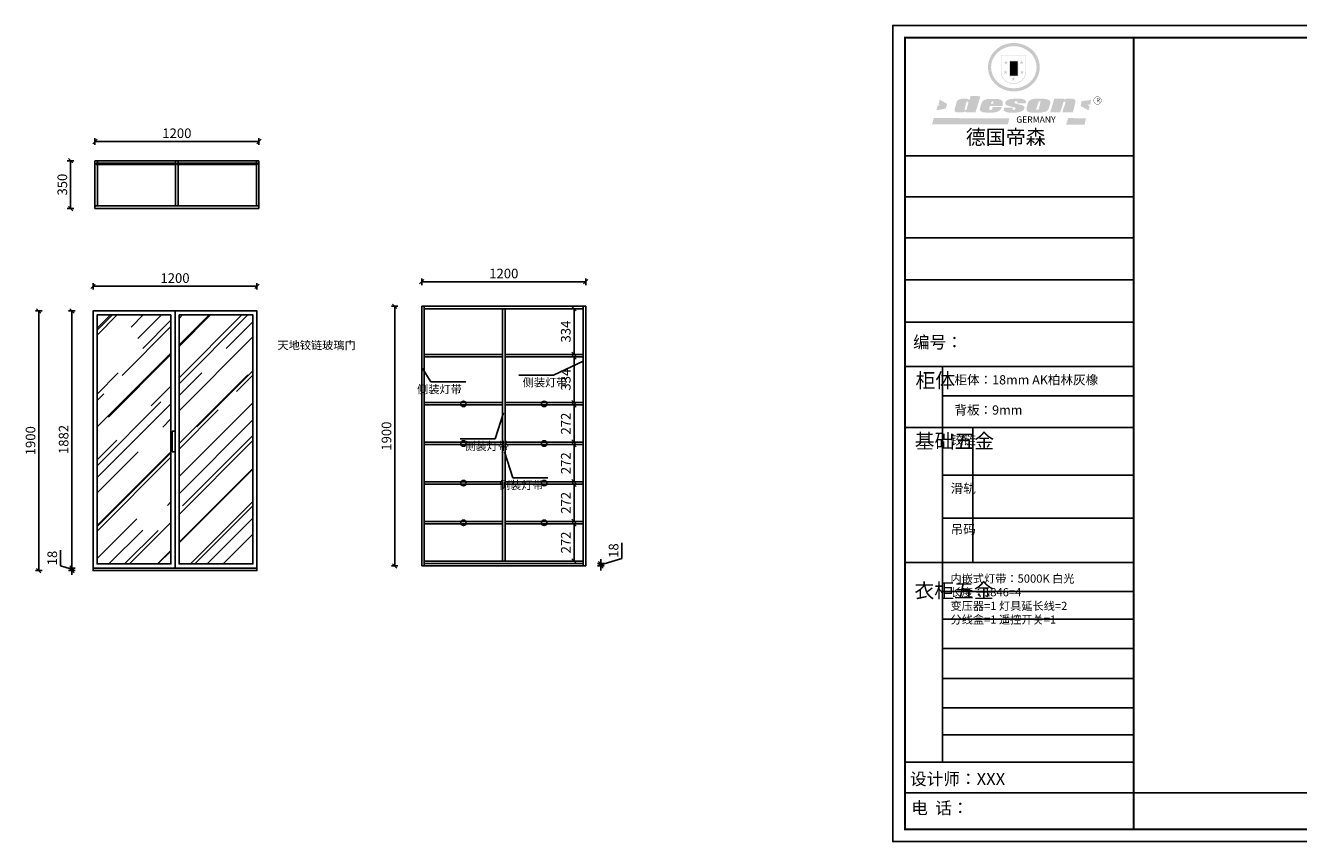
# Model space of a CAD drawing. Units: millimetres. Extents: x -156935 to -136746, y -73941 to -67778.
# Drawn here: x -156935 to -147618, y -73941 to -67970 of the extents above; entities that cross this region are included whole.
import ezdxf

# ---------------------------------------------------------------- set-up
doc = ezdxf.new("R2010")
doc.units = ezdxf.units.MM
doc.header["$LTSCALE"] = 10
doc.header["$PDMODE"] = 34
doc.layers.add('01', color=7, linetype='Continuous')
doc.styles.add('宋体', font='txt')
doc.dimstyles.new('柜体标注', dxfattribs={"dimscale": 0.8, "dimtxt": 88, "dimasz": 40, "dimexe": 30, "dimexo": 5, "dimgap": 20, "dimtad": 1, "dimdec": 1, "dimdsep": 46, "dimtxsty": '宋体', "dimblk": 'OBLIQUE', "dimcen": 2.5, "dimadec": 0, "dimazin": 0, "dimtfac": 1, "dimtdec": 1, "dimtmove": 1, "dimatfit": 3, "dimfxl": 30, "dimfxlon": 1, "dimarcsym": 0})

# ---------------------------------------------------------------- blocks, each defined once
blk = doc.blocks.new('_Oblique')
at = {"color": 0, "linetype": 'ByBlock', "lineweight": -2}
blk.add_line((-0.5, -0.5), (0.5, 0.5), dxfattribs=at)
blk = doc.blocks.new('*D5')
at = {"color": 0, "linetype": 'ByBlock', "lineweight": -2, "transparency": 16777216}
for p, q in [((-156427.1, -68843.2), (-156427.1, -68795.2)), ((-156427.1, -68819.2), (-155227.1, -68819.2)), ((-155227.1, -68843.2), (-155227.1, -68795.2))]:
    blk.add_line(p, q, dxfattribs=at)
at = {"layer": 'Defpoints', "color": 0, "linetype": 'ByBlock', "lineweight": -2, "transparency": 16777216}
for p in [(-155227.1, -68819.2), (-156427.1, -68959.9), (-155227.1, -68959.9)]:
    blk.add_point(p, dxfattribs=at)
at = {"color": 0, "linetype": 'ByBlock', "lineweight": -2, "transparency": 16777216, "xscale": 32, "yscale": 32, "zscale": 32, "rotation": 180}
blk.add_blockref('_Oblique', (-156427.1, -68819.2), dxfattribs=at)
at = {"color": 0, "linetype": 'ByBlock', "lineweight": -2, "transparency": 16777216, "xscale": 32, "yscale": 32, "zscale": 32}
blk.add_blockref('_Oblique', (-155227.1, -68819.2), dxfattribs=at)
at = {"color": 0, "linetype": 'ByBlock', "lineweight": -2, "transparency": 16777216, "insert": (-155827.1, -68768), "char_height": 70.4, "attachment_point": 5, "style": '宋体'}
blk.add_mtext('1200', dxfattribs=at)
blk = doc.blocks.new('*D6')
at = {"color": 0, "linetype": 'ByBlock', "lineweight": -2, "transparency": 16777216}
for p, q in [((-156581.1, -68959.9), (-156629.1, -68959.9)), ((-156605.1, -69309.9), (-156605.1, -68959.9)), ((-156581.1, -69309.9), (-156629.1, -69309.9))]:
    blk.add_line(p, q, dxfattribs=at)
at = {"layer": 'Defpoints', "color": 0, "linetype": 'ByBlock', "lineweight": -2, "transparency": 16777216}
for p in [(-156605.1, -68959.9), (-156134.1, -68959.9), (-156134.1, -69309.9)]:
    blk.add_point(p, dxfattribs=at)
at = {"color": 0, "linetype": 'ByBlock', "lineweight": -2, "transparency": 16777216, "xscale": 32, "yscale": 32, "zscale": 32}
for p, rotation in [((-156605.1, -68959.9), 90), ((-156605.1, -69309.9), 270)]:
    blk.add_blockref('_Oblique', p, dxfattribs=dict(at, rotation=rotation))
at = {"color": 0, "linetype": 'ByBlock', "lineweight": -2, "transparency": 16777216, "insert": (-156656.3, -69134.9), "char_height": 70.4, "attachment_point": 5, "rotation": 90, "style": '宋体'}
blk.add_mtext('350', dxfattribs=at)
blk = doc.blocks.new('*D7')
at = {"color": 0, "linetype": 'ByBlock', "lineweight": -2, "transparency": 16777216}
for p, q in [((-156678.8, -71924.5), (-156678.8, -71809.2)), ((-156595.6, -71949.5), (-156678.8, -71924.5)), ((-156595.6, -71940.5), (-156595.6, -71908.5)), ((-156571.6, -71940.5), (-156619.6, -71940.5)), ((-156571.6, -71958.5), (-156619.6, -71958.5)), ((-156595.6, -71940.5), (-156595.6, -71958.5)), ((-156595.6, -71940.5), (-156595.6, -71958.5)), ((-156595.6, -71958.5), (-156595.6, -71990.5))]:
    blk.add_line(p, q, dxfattribs=at)
at = {"layer": 'Defpoints', "color": 0, "linetype": 'ByBlock', "lineweight": -2, "transparency": 16777216}
for p in [(-156595.6, -71958.5), (-156440.7, -71940.5), (-156440.7, -71958.5)]:
    blk.add_point(p, dxfattribs=at)
at = {"color": 0, "linetype": 'ByBlock', "lineweight": -2, "transparency": 16777216, "xscale": 32, "yscale": 32, "zscale": 32}
for p, rotation in [((-156595.6, -71940.5), 270), ((-156595.6, -71958.5), 90)]:
    blk.add_blockref('_Oblique', p, dxfattribs=dict(at, rotation=rotation))
at = {"color": 0, "linetype": 'ByBlock', "lineweight": -2, "transparency": 16777216, "insert": (-156730, -71866.9), "char_height": 70.4, "attachment_point": 5, "rotation": 90, "style": '宋体'}
blk.add_mtext('18', dxfattribs=at)
blk = doc.blocks.new('*D8')
at = {"color": 0, "linetype": 'ByBlock', "lineweight": -2, "transparency": 16777216}
for p, q in [((-156571.6, -70058.5), (-156619.6, -70058.5)), ((-156595.6, -71940.5), (-156595.6, -70058.5)), ((-156571.6, -71940.5), (-156619.6, -71940.5))]:
    blk.add_line(p, q, dxfattribs=at)
at = {"layer": 'Defpoints', "color": 0, "linetype": 'ByBlock', "lineweight": -2, "transparency": 16777216}
for p in [(-156595.6, -70058.5), (-156440.7, -70058.5), (-156440.7, -71940.5)]:
    blk.add_point(p, dxfattribs=at)
at = {"color": 0, "linetype": 'ByBlock', "lineweight": -2, "transparency": 16777216, "xscale": 32, "yscale": 32, "zscale": 32}
for p, rotation in [((-156595.6, -70058.5), 90), ((-156595.6, -71940.5), 270)]:
    blk.add_blockref('_Oblique', p, dxfattribs=dict(at, rotation=rotation))
at = {"color": 0, "linetype": 'ByBlock', "lineweight": -2, "transparency": 16777216, "insert": (-156646.8, -70999.5), "char_height": 70.4, "attachment_point": 5, "rotation": 90, "style": '宋体'}
blk.add_mtext('1882', dxfattribs=at)
blk = doc.blocks.new('*D9')
at = {"color": 0, "linetype": 'ByBlock', "lineweight": -2, "transparency": 16777216}
for p, q in [((-156813.8, -70058.5), (-156861.8, -70058.5)), ((-156837.8, -71958.5), (-156837.8, -70058.5)), ((-156813.8, -71958.5), (-156861.8, -71958.5))]:
    blk.add_line(p, q, dxfattribs=at)
at = {"layer": 'Defpoints', "color": 0, "linetype": 'ByBlock', "lineweight": -2, "transparency": 16777216}
for p in [(-156837.8, -70058.5), (-156210.5, -70058.5), (-156210.5, -71958.5)]:
    blk.add_point(p, dxfattribs=at)
at = {"color": 0, "linetype": 'ByBlock', "lineweight": -2, "transparency": 16777216, "xscale": 32, "yscale": 32, "zscale": 32}
for p, rotation in [((-156837.8, -70058.5), 90), ((-156837.8, -71958.5), 270)]:
    blk.add_blockref('_Oblique', p, dxfattribs=dict(at, rotation=rotation))
at = {"color": 0, "linetype": 'ByBlock', "lineweight": -2, "transparency": 16777216, "insert": (-156889, -71008.5), "char_height": 70.4, "attachment_point": 5, "rotation": 90, "style": '宋体'}
blk.add_mtext('1900', dxfattribs=at)
blk = doc.blocks.new('*D10')
at = {"color": 0, "linetype": 'ByBlock', "lineweight": -2, "transparency": 16777216}
for p, q in [((-156440.7, -69902.9), (-156440.7, -69854.9)), ((-156440.7, -69878.9), (-155240.7, -69878.9)), ((-155240.7, -69902.9), (-155240.7, -69854.9))]:
    blk.add_line(p, q, dxfattribs=at)
at = {"layer": 'Defpoints', "color": 0, "linetype": 'ByBlock', "lineweight": -2, "transparency": 16777216}
for p in [(-155240.7, -69878.9), (-156440.7, -70058.5), (-155240.7, -70058.5)]:
    blk.add_point(p, dxfattribs=at)
at = {"color": 0, "linetype": 'ByBlock', "lineweight": -2, "transparency": 16777216, "xscale": 32, "yscale": 32, "zscale": 32, "rotation": 180}
blk.add_blockref('_Oblique', (-156440.7, -69878.9), dxfattribs=at)
at = {"color": 0, "linetype": 'ByBlock', "lineweight": -2, "transparency": 16777216, "xscale": 32, "yscale": 32, "zscale": 32}
blk.add_blockref('_Oblique', (-155240.7, -69878.9), dxfattribs=at)
at = {"color": 0, "linetype": 'ByBlock', "lineweight": -2, "transparency": 16777216, "insert": (-155840.7, -69827.7), "char_height": 70.4, "attachment_point": 5, "style": '宋体'}
blk.add_mtext('1200', dxfattribs=at)
blk = doc.blocks.new('*D12')
at = {"color": 0, "linetype": 'ByBlock', "lineweight": -2, "transparency": 16777216}
for p, q in [((-152570.5, -71870), (-152570.5, -71754.6)), ((-152748.1, -71907.1), (-152700.1, -71907.1)), ((-152748.1, -71925.1), (-152700.1, -71925.1)), ((-152724.1, -71916.1), (-152570.5, -71870)), ((-152724.1, -71907.1), (-152724.1, -71875.1)), ((-152724.1, -71925.1), (-152724.1, -71907.1)), ((-152724.1, -71925.1), (-152724.1, -71907.1)), ((-152724.1, -71925.1), (-152724.1, -71957.1))]:
    blk.add_line(p, q, dxfattribs=at)
at = {"layer": 'Defpoints', "color": 0, "linetype": 'ByBlock', "lineweight": -2, "transparency": 16777216}
for p in [(-153804.3, -71907.1), (-153804.3, -71925.1), (-152724.1, -71907.1)]:
    blk.add_point(p, dxfattribs=at)
at = {"color": 0, "linetype": 'ByBlock', "lineweight": -2, "transparency": 16777216, "xscale": 32, "yscale": 32, "zscale": 32}
for p, rotation in [((-152724.1, -71907.1), 270), ((-152724.1, -71925.1), 90)]:
    blk.add_blockref('_Oblique', p, dxfattribs=dict(at, rotation=rotation))
at = {"color": 0, "linetype": 'ByBlock', "lineweight": -2, "transparency": 16777216, "insert": (-152621.7, -71812.3), "char_height": 70.4, "attachment_point": 5, "rotation": 90, "style": '宋体'}
blk.add_mtext('18', dxfattribs=at)
blk = doc.blocks.new('*D11')
at = {"color": 0, "linetype": 'ByBlock', "lineweight": -2, "transparency": 16777216}
for p, q in [((-154034.5, -69869.5), (-154034.5, -69821.5)), ((-154034.5, -69845.5), (-152834.5, -69845.5)), ((-152834.5, -69869.5), (-152834.5, -69821.5))]:
    blk.add_line(p, q, dxfattribs=at)
at = {"layer": 'Defpoints', "color": 0, "linetype": 'ByBlock', "lineweight": -2, "transparency": 16777216}
for p in [(-152834.5, -69845.5), (-154034.5, -70025.1), (-152834.5, -70025.1)]:
    blk.add_point(p, dxfattribs=at)
at = {"color": 0, "linetype": 'ByBlock', "lineweight": -2, "transparency": 16777216, "xscale": 32, "yscale": 32, "zscale": 32, "rotation": 180}
blk.add_blockref('_Oblique', (-154034.5, -69845.5), dxfattribs=at)
at = {"color": 0, "linetype": 'ByBlock', "lineweight": -2, "transparency": 16777216, "xscale": 32, "yscale": 32, "zscale": 32}
blk.add_blockref('_Oblique', (-152834.5, -69845.5), dxfattribs=at)
at = {"color": 0, "linetype": 'ByBlock', "lineweight": -2, "transparency": 16777216, "insert": (-153434.5, -69794.3), "char_height": 70.4, "attachment_point": 5, "style": '宋体'}
blk.add_mtext('1200', dxfattribs=at)
blk = doc.blocks.new('*D13')
at = {"color": 0, "linetype": 'ByBlock', "lineweight": -2, "transparency": 16777216}
for p, q in [((-154208.8, -70025.1), (-154256.8, -70025.1)), ((-154232.8, -71925.1), (-154232.8, -70025.1)), ((-154208.8, -71925.1), (-154256.8, -71925.1))]:
    blk.add_line(p, q, dxfattribs=at)
at = {"layer": 'Defpoints', "color": 0, "linetype": 'ByBlock', "lineweight": -2, "transparency": 16777216}
for p in [(-154232.8, -70025.1), (-153857.3, -70025.1), (-153857.3, -71925.1)]:
    blk.add_point(p, dxfattribs=at)
at = {"color": 0, "linetype": 'ByBlock', "lineweight": -2, "transparency": 16777216, "xscale": 32, "yscale": 32, "zscale": 32}
for p, rotation in [((-154232.8, -70025.1), 90), ((-154232.8, -71925.1), 270)]:
    blk.add_blockref('_Oblique', p, dxfattribs=dict(at, rotation=rotation))
at = {"color": 0, "linetype": 'ByBlock', "lineweight": -2, "transparency": 16777216, "insert": (-154284, -70975.1), "char_height": 70.4, "attachment_point": 5, "rotation": 90, "style": '宋体'}
blk.add_mtext('1900', dxfattribs=at)
blk = doc.blocks.new('*D14')
at = {"color": 0, "linetype": 'ByBlock', "lineweight": -2, "transparency": 16777216}
for p, q in [((-152944.5, -71617.1), (-152896.5, -71617.1)), ((-152920.5, -71889.1), (-152920.5, -71617.1)), ((-152944.5, -71889.1), (-152896.5, -71889.1))]:
    blk.add_line(p, q, dxfattribs=at)
at = {"layer": 'Defpoints', "color": 0, "linetype": 'ByBlock', "lineweight": -2, "transparency": 16777216}
for p in [(-153094.7, -71617.1), (-152920.5, -71617.1), (-153094.7, -71889.1)]:
    blk.add_point(p, dxfattribs=at)
at = {"color": 0, "linetype": 'ByBlock', "lineweight": -2, "transparency": 16777216, "xscale": 32, "yscale": 32, "zscale": 32}
for p, rotation in [((-152920.5, -71617.1), 90), ((-152920.5, -71889.1), 270)]:
    blk.add_blockref('_Oblique', p, dxfattribs=dict(at, rotation=rotation))
at = {"color": 0, "linetype": 'ByBlock', "lineweight": -2, "transparency": 16777216, "insert": (-152971.7, -71753.1), "char_height": 70.4, "attachment_point": 5, "rotation": 90, "style": '宋体'}
blk.add_mtext('272', dxfattribs=at)
blk = doc.blocks.new('*D15')
at = {"color": 0, "linetype": 'ByBlock', "lineweight": -2, "transparency": 16777216}
for p, q in [((-152944.5, -71327.1), (-152896.5, -71327.1)), ((-152920.5, -71599.1), (-152920.5, -71327.1)), ((-152944.5, -71599.1), (-152896.5, -71599.1))]:
    blk.add_line(p, q, dxfattribs=at)
at = {"layer": 'Defpoints', "color": 0, "linetype": 'ByBlock', "lineweight": -2, "transparency": 16777216}
for p in [(-152991.2, -71327.1), (-152920.5, -71327.1), (-152991.2, -71599.1)]:
    blk.add_point(p, dxfattribs=at)
at = {"color": 0, "linetype": 'ByBlock', "lineweight": -2, "transparency": 16777216, "xscale": 32, "yscale": 32, "zscale": 32}
for p, rotation in [((-152920.5, -71327.1), 90), ((-152920.5, -71599.1), 270)]:
    blk.add_blockref('_Oblique', p, dxfattribs=dict(at, rotation=rotation))
at = {"color": 0, "linetype": 'ByBlock', "lineweight": -2, "transparency": 16777216, "insert": (-152971.7, -71463.1), "char_height": 70.4, "attachment_point": 5, "rotation": 90, "style": '宋体'}
blk.add_mtext('272', dxfattribs=at)
blk = doc.blocks.new('*D16')
at = {"color": 0, "linetype": 'ByBlock', "lineweight": -2, "transparency": 16777216}
for p, q in [((-152944.5, -71037.1), (-152896.5, -71037.1)), ((-152920.5, -71309.1), (-152920.5, -71037.1)), ((-152944.5, -71309.1), (-152896.5, -71309.1))]:
    blk.add_line(p, q, dxfattribs=at)
at = {"layer": 'Defpoints', "color": 0, "linetype": 'ByBlock', "lineweight": -2, "transparency": 16777216}
for p in [(-152995.8, -71037.1), (-152920.5, -71037.1), (-152995.8, -71309.1)]:
    blk.add_point(p, dxfattribs=at)
at = {"color": 0, "linetype": 'ByBlock', "lineweight": -2, "transparency": 16777216, "xscale": 32, "yscale": 32, "zscale": 32}
for p, rotation in [((-152920.5, -71037.1), 90), ((-152920.5, -71309.1), 270)]:
    blk.add_blockref('_Oblique', p, dxfattribs=dict(at, rotation=rotation))
at = {"color": 0, "linetype": 'ByBlock', "lineweight": -2, "transparency": 16777216, "insert": (-152971.7, -71173.1), "char_height": 70.4, "attachment_point": 5, "rotation": 90, "style": '宋体'}
blk.add_mtext('272', dxfattribs=at)
blk = doc.blocks.new('*D17')
at = {"color": 0, "linetype": 'ByBlock', "lineweight": -2, "transparency": 16777216}
for p, q in [((-152944.5, -70747.1), (-152896.5, -70747.1)), ((-152920.5, -71019.1), (-152920.5, -70747.1)), ((-152944.5, -71019.1), (-152896.5, -71019.1))]:
    blk.add_line(p, q, dxfattribs=at)
at = {"layer": 'Defpoints', "color": 0, "linetype": 'ByBlock', "lineweight": -2, "transparency": 16777216}
for p in [(-153007.3, -70747.1), (-152920.5, -70747.1), (-153007.3, -71019.1)]:
    blk.add_point(p, dxfattribs=at)
at = {"color": 0, "linetype": 'ByBlock', "lineweight": -2, "transparency": 16777216, "xscale": 32, "yscale": 32, "zscale": 32}
for p, rotation in [((-152920.5, -70747.1), 90), ((-152920.5, -71019.1), 270)]:
    blk.add_blockref('_Oblique', p, dxfattribs=dict(at, rotation=rotation))
at = {"color": 0, "linetype": 'ByBlock', "lineweight": -2, "transparency": 16777216, "insert": (-152971.7, -70883.1), "char_height": 70.4, "attachment_point": 5, "rotation": 90, "style": '宋体'}
blk.add_mtext('272', dxfattribs=at)
blk = doc.blocks.new('*D18')
at = {"color": 0, "linetype": 'ByBlock', "lineweight": -2, "transparency": 16777216}
for p, q in [((-152944.5, -70395.1), (-152896.5, -70395.1)), ((-152920.5, -70729.1), (-152920.5, -70395.1)), ((-152944.5, -70729.1), (-152896.5, -70729.1))]:
    blk.add_line(p, q, dxfattribs=at)
at = {"layer": 'Defpoints', "color": 0, "linetype": 'ByBlock', "lineweight": -2, "transparency": 16777216}
for p in [(-153000.4, -70395.1), (-152920.5, -70395.1), (-153000.4, -70729.1)]:
    blk.add_point(p, dxfattribs=at)
at = {"color": 0, "linetype": 'ByBlock', "lineweight": -2, "transparency": 16777216, "xscale": 32, "yscale": 32, "zscale": 32}
for p, rotation in [((-152920.5, -70395.1), 90), ((-152920.5, -70729.1), 270)]:
    blk.add_blockref('_Oblique', p, dxfattribs=dict(at, rotation=rotation))
at = {"color": 0, "linetype": 'ByBlock', "lineweight": -2, "transparency": 16777216, "insert": (-152971.7, -70562.1), "char_height": 70.4, "attachment_point": 5, "rotation": 90, "style": '宋体'}
blk.add_mtext('334', dxfattribs=at)
blk = doc.blocks.new('*D19')
at = {"color": 0, "linetype": 'ByBlock', "lineweight": -2, "transparency": 16777216}
for p, q in [((-152944.5, -70043.1), (-152896.5, -70043.1)), ((-152920.5, -70377.1), (-152920.5, -70043.1)), ((-152944.5, -70377.1), (-152896.5, -70377.1))]:
    blk.add_line(p, q, dxfattribs=at)
at = {"layer": 'Defpoints', "color": 0, "linetype": 'ByBlock', "lineweight": -2, "transparency": 16777216}
for p in [(-153018.8, -70043.1), (-152920.5, -70043.1), (-153018.8, -70377.1)]:
    blk.add_point(p, dxfattribs=at)
at = {"color": 0, "linetype": 'ByBlock', "lineweight": -2, "transparency": 16777216, "xscale": 32, "yscale": 32, "zscale": 32}
for p, rotation in [((-152920.5, -70043.1), 90), ((-152920.5, -70377.1), 270)]:
    blk.add_blockref('_Oblique', p, dxfattribs=dict(at, rotation=rotation))
at = {"color": 0, "linetype": 'ByBlock', "lineweight": -2, "transparency": 16777216, "insert": (-152971.7, -70210.1), "char_height": 70.4, "attachment_point": 5, "rotation": 90, "style": '宋体'}
blk.add_mtext('334', dxfattribs=at)
blk = doc.blocks.new('SAF')
h = blk.add_hatch(color=250)
h.dxf.hatch_style = 1
h.paths.add_polyline_path([(129249, 28066), (129001, 28066), (129001, 27903, 1), (129249, 27903)])
h.paths.add_polyline_path([(129244, 28061), (129244, 27903, -1), (129006, 27903), (129006, 28061)], flags=16)
h = blk.add_hatch(color=256)
h.paths.add_polyline_path([(129224, 27997), (129209, 27997), (129204, 28012), (129199, 27997), (129184, 27997), (129196, 27988), (129192, 27973), (129204, 27982), (129217, 27973), (129212, 27988)])
h.paths.add_polyline_path([(129230, 27901), (129214, 27901), (129209, 27916), (129204, 27901), (129189, 27901), (129202, 27892), (129197, 27877), (129209, 27886), (129222, 27877), (129217, 27892)])
h.paths.add_polyline_path([(129145, 27834), (129130, 27834), (129125, 27849), (129120, 27834), (129105, 27834), (129117, 27825), (129112, 27810), (129125, 27819), (129138, 27810), (129133, 27825)])
h.paths.add_polyline_path([(129066, 27901), (129051, 27901), (129046, 27916), (129041, 27901), (129026, 27901), (129038, 27892), (129034, 27877), (129046, 27886), (129059, 27877), (129054, 27892)])
h.paths.add_polyline_path([(129072, 27997), (129056, 27997), (129051, 28012), (129046, 27997), (129031, 27997), (129043, 27988), (129039, 27973), (129051, 27982), (129064, 27973), (129059, 27988)])
h = blk.add_hatch(color=250)
h.dxf.hatch_style = 1
h.paths.add_polyline_path([(129173, 28010), (129083, 28010), (129083, 27853), (129173, 27853)])
h.paths.add_polyline_path([(129165, 27861), (129090, 27861), (129090, 28002), (129165, 28002)], flags=16)
blk.add_hatch(color=256).paths.add_polyline_path([(129165, 28002), (129090, 28002), (129090, 27955), (129165, 27955)])
h = blk.add_hatch(color=1)
h.dxf.hatch_style = 1
h.paths.add_polyline_path([(129165, 27955), (129090, 27955), (129090, 27908), (129165, 27908)])
h = blk.add_hatch(color=2)
h.dxf.hatch_style = 1
h.paths.add_polyline_path([(129165, 27908), (129090, 27908), (129090, 27861), (129165, 27861)])
h = blk.add_hatch(color=1)
h.dxf.hatch_style = 1
h.paths.add_polyline_path([(128471, 27585), (128400, 27625), (128388, 27582), (128405, 27570), (128381, 27568), (128367, 27520), (128462, 27539)])
h.paths.add_polyline_path([(129890, 27623), (129796, 27611), (129786, 27564), (129864, 27520), (129874, 27559), (129853, 27574), (129881, 27579)])
h.paths.add_polyline_path([(129838, 27440), (129663, 27445), (129643, 27380), (129824, 27381)])
h.paths.add_polyline_path([(129085, 27442), (128342, 27444), (128325, 27383), (129070, 27384)])
h = blk.add_hatch(color=157)
h.paths.add_polyline_path([(128801, 27659), (128704, 27662), (128695, 27626), (128688, 27626), (128687, 27626), (128685, 27627), (128684, 27627), (128682, 27628), (128679, 27629), (128677, 27630), (128673, 27632), (128669, 27633), (128665, 27634), (128657, 27634), (128653, 27635), (128651, 27635), (128648, 27635), (128646, 27635), (128642, 27635), (128634, 27635), (128631, 27635), (128629, 27635), (128627, 27635), (128625, 27635), (128623, 27635), (128622, 27635), (128621, 27634), (128620, 27634), (128618, 27634), (128616, 27634), (128612, 27633), (128606, 27632), (128603, 27631), (128602, 27631), (128601, 27630), (128601, 27630), (128600, 27630), (128599, 27630), (128598, 27630), (128598, 27630), (128597, 27629), (128597, 27629), (128597, 27629), (128597, 27629), (128596, 27629), (128596, 27629), (128595, 27629), (128595, 27629), (128595, 27628), (128594, 27628), (128593, 27628), (128592, 27627), (128591, 27627), (128591, 27627), (128591, 27627), (128590, 27627), (128590, 27626), (128589, 27626), (128589, 27626), (128589, 27626), (128588, 27625), (128588, 27625), (128587, 27625), (128587, 27625), (128587, 27624), (128586, 27624), (128586, 27624), (128586, 27624), (128586, 27624), (128585, 27623), (128585, 27623), (128584, 27623), (128583, 27622), (128583, 27621), (128582, 27621), (128581, 27621), (128581, 27620), (128581, 27620), (128580, 27620), (128580, 27620), (128580, 27619), (128579, 27619), (128579, 27619), (128578, 27618), (128578, 27618), (128577, 27617), (128576, 27617), (128576, 27616), (128575, 27615), (128575, 27615), (128574, 27614), (128574, 27614), (128573, 27613), (128573, 27612), (128572, 27611), (128571, 27610), (128571, 27609), (128570, 27608), (128569, 27606), (128568, 27604), (128567, 27603), (128547, 27533), (128546, 27527), (128546, 27524), (128545, 27519), (128546, 27515), (128548, 27512), (128553, 27507), (128557, 27504), (128566, 27502), (128574, 27501), (128586, 27501), (128596, 27501), (128631, 27501), (128643, 27506), (128650, 27508), (128657, 27509), (128656, 27502), (128752, 27502)])
h.paths.add_polyline_path([(128682, 27598), (128681, 27592), (128663, 27529), (128662, 27527), (128660, 27525), (128646, 27525), (128645, 27526), (128644, 27528), (128644, 27530), (128662, 27601), (128664, 27604), (128665, 27606), (128666, 27607), (128667, 27607), (128669, 27607), (128682, 27607), (128682, 27607), (128682, 27606)], flags=16)
h = blk.add_hatch(color=157)
h.paths.add_polyline_path([(129018, 27605), (129015, 27610), (129010, 27616), (129006, 27620), (129001, 27623), (128996, 27625), (128988, 27627), (128981, 27630), (128977, 27631), (128970, 27632), (128887, 27633), (128879, 27632), (128871, 27631), (128863, 27630), (128856, 27628), (128849, 27626), (128843, 27623), (128838, 27621), (128834, 27619), (128830, 27616), (128825, 27612), (128821, 27607), (128819, 27603), (128815, 27599), (128812, 27594), (128811, 27590), (128799, 27551), (128796, 27538), (128795, 27529), (128795, 27523), (128796, 27522), (128796, 27521), (128797, 27519), (128798, 27518), (128799, 27516), (128802, 27514), (128805, 27511), (128809, 27509), (128815, 27505), (128820, 27503), (128828, 27501), (128839, 27500), (128849, 27499), (128862, 27498), (128925, 27498), (128937, 27500), (128944, 27501), (128951, 27502), (128959, 27504), (128969, 27507), (128975, 27511), (128980, 27513), (128986, 27516), (128990, 27519), (128994, 27523), (128999, 27529), (129003, 27534), (129006, 27539), (129009, 27545), (129012, 27553), (128921, 27553), (128920, 27545), (128917, 27540), (128915, 27532), (128912, 27528), (128907, 27525), (128893, 27525), (128886, 27526), (128887, 27530), (128889, 27542), (128892, 27562), (129017, 27562), (129019, 27574), (129020, 27582), (129020, 27589), (129020, 27596)])
h.paths.add_polyline_path([(128906, 27594), (128907, 27598), (128908, 27601), (128909, 27603), (128911, 27605), (128912, 27606), (128913, 27607), (128916, 27608), (128918, 27608), (128921, 27608), (128923, 27607), (128925, 27607), (128926, 27605), (128928, 27604), (128928, 27602), (128928, 27600), (128928, 27596), (128928, 27592), (128927, 27590), (128927, 27586), (128905, 27586), (128905, 27591)], flags=16)
h.paths.add_polyline_path([(129167, 27582), (129163, 27583), (129159, 27584), (129154, 27585), (129149, 27587), (129145, 27588), (129142, 27590), (129139, 27592), (129137, 27595), (129136, 27598), (129136, 27599), (129136, 27601), (129136, 27603), (129137, 27605), (129137, 27606), (129138, 27606), (129138, 27608), (129140, 27608), (129162, 27608), (129162, 27592), (129158, 27592), (129158, 27588), (129244, 27588), (129246, 27592), (129247, 27595), (129247, 27599), (129247, 27604), (129247, 27610), (129243, 27616), (129238, 27620), (129234, 27624), (129227, 27627), (129220, 27630), (129213, 27632), (129198, 27635), (129185, 27636), (129169, 27636), (129155, 27636), (129143, 27636), (129129, 27635), (129118, 27633), (129106, 27632), (129094, 27630), (129089, 27629), (129083, 27628), (129074, 27625), (129070, 27623), (129064, 27620), (129061, 27617), (129057, 27614), (129055, 27612), (129054, 27611), (129053, 27610), (129051, 27608), (129050, 27606), (129049, 27605), (129048, 27604), (129048, 27602), (129047, 27601), (129046, 27598), (129045, 27596), (129045, 27594), (129045, 27592), (129044, 27589), (129044, 27587), (129044, 27584), (129044, 27582), (129045, 27580), (129046, 27579), (129048, 27577), (129051, 27575), (129056, 27571), (129060, 27569), (129063, 27568), (129066, 27567), (129072, 27565), (129076, 27564), (129082, 27562), (129100, 27557), (129127, 27551), (129138, 27548), (129143, 27547), (129144, 27546), (129145, 27545), (129145, 27541), (129145, 27534), (129145, 27533), (129144, 27532), (129141, 27529), (129138, 27527), (129137, 27526), (129134, 27526), (129118, 27526), (129118, 27527), (129118, 27538), (129118, 27539), (129118, 27540), (129119, 27542), (129119, 27543), (129121, 27544), (129121, 27548), (129031, 27548), (129031, 27535), (129030, 27527), (129030, 27524), (129030, 27521), (129030, 27519), (129032, 27517), (129035, 27513), (129040, 27511), (129043, 27509), (129050, 27506), (129057, 27503), (129066, 27501), (129074, 27499), (129085, 27499), (129156, 27499), (129169, 27501), (129186, 27504), (129197, 27508), (129212, 27514), (129215, 27516), (129219, 27518), (129223, 27522), (129227, 27527), (129230, 27532), (129232, 27538), (129233, 27544), (129234, 27549), (129233, 27552), (129232, 27556), (129230, 27559), (129228, 27561), (129225, 27563), (129222, 27565), (129218, 27567), (129213, 27569), (129206, 27572), (129198, 27574), (129190, 27575), (129185, 27576), (129180, 27578), (129176, 27579), (129172, 27580)])
h.paths.add_polyline_path([(129467, 27527), (129470, 27533), (129486, 27585), (129489, 27597), (129489, 27602), (129487, 27607), (129485, 27611), (129483, 27614), (129480, 27617), (129477, 27619), (129473, 27621), (129467, 27624), (129462, 27627), (129450, 27630), (129437, 27632), (129427, 27634), (129416, 27635), (129402, 27636), (129343, 27634), (129334, 27634), (129321, 27632), (129313, 27630), (129305, 27628), (129297, 27625), (129288, 27619), (129281, 27614), (129276, 27610), (129273, 27605), (129269, 27598), (129266, 27590), (129254, 27545), (129254, 27535), (129254, 27530), (129255, 27524), (129255, 27521), (129256, 27518), (129258, 27515), (129260, 27512), (129264, 27510), (129268, 27507), (129274, 27505), (129277, 27503), (129282, 27502), (129287, 27501), (129291, 27500), (129295, 27499), (129302, 27498), (129308, 27498), (129316, 27498), (129404, 27499), (129411, 27500), (129417, 27501), (129422, 27502), (129430, 27504), (129440, 27507), (129446, 27510), (129452, 27513), (129457, 27516), (129461, 27520), (129464, 27523)])
h.paths.add_polyline_path([(129349, 27529), (129349, 27530), (129372, 27603), (129374, 27606), (129374, 27607), (129376, 27608), (129377, 27608), (129389, 27608), (129390, 27608), (129392, 27607), (129392, 27605), (129373, 27530), (129372, 27529), (129370, 27527), (129368, 27526), (129364, 27526), (129350, 27525), (129350, 27525), (129349, 27526), (129349, 27527)], flags=16)
h.paths.add_polyline_path([(129618, 27604), (129619, 27606), (129620, 27607), (129621, 27607), (129623, 27607), (129631, 27607), (129634, 27607), (129635, 27606), (129636, 27605), (129636, 27602), (129636, 27599), (129636, 27596), (129636, 27593), (129635, 27590), (129606, 27501), (129710, 27501), (129734, 27597), (129734, 27605), (129735, 27609), (129734, 27615), (129734, 27618), (129733, 27620), (129731, 27622), (129729, 27624), (129722, 27628), (129714, 27631), (129707, 27634), (129705, 27634), (129703, 27635), (129700, 27636), (129698, 27636), (129697, 27636), (129688, 27636), (129681, 27636), (129671, 27636), (129665, 27636), (129658, 27636), (129655, 27636), (129652, 27635), (129649, 27635), (129646, 27634), (129643, 27634), (129640, 27633), (129637, 27632), (129635, 27630), (129633, 27629), (129631, 27628), (129629, 27626), (129625, 27626), (129626, 27634), (129526, 27634), (129486, 27500), (129585, 27501)])
h = blk.add_hatch(color=157)
h.dxf.hatch_style = 1
h.paths.add_polyline_path([(129913, 27617, 1), (129991, 27617, 1)])
h.paths.add_polyline_path([(129988, 27617, -1), (129916, 27617, -1)], flags=16)
at = {"color": 157, "attachment_point": 1}
for s, insert, char_height, width in [('{\\fArial|b0|i0|c0|p34;R}', (129941, 27639), 39.54, 33.17), ('{\\fArial|b0|i0|c0|p34;GERMANY}', (129153, 27460), 61.78, 102919.53)]:
    blk.add_mtext(s, dxfattribs=dict(at, insert=insert, char_height=char_height, width=width))
blk = doc.blocks.new('AFERT')
h = blk.add_hatch(color=250)
h.dxf.hatch_style = 1
edge = h.paths.add_edge_path()
edge.add_spline(control_points=[(128875, 27944), (128875, 27938), (128875, 27931), (128877, 27913), (128879, 27902), (128884, 27881), (128887, 27870), (128895, 27850), (128900, 27840), (128912, 27820), (128918, 27811), (128932, 27794), (128940, 27785), (128956, 27770), (128965, 27763), (128983, 27749), (128993, 27743), (129013, 27732), (129023, 27728), (129045, 27720), (129056, 27716), (129078, 27711), (129090, 27709), (129113, 27707), (129124, 27706), (129147, 27707), (129159, 27708), (129182, 27711), (129193, 27714), (129215, 27720), (129226, 27724), (129247, 27733), (129257, 27738), (129275, 27749), (129283, 27754), (129298, 27766), (129305, 27772), (129319, 27785), (129325, 27792), (129337, 27806), (129343, 27814), (129353, 27829), (129357, 27838), (129366, 27856), (129370, 27866), (129377, 27887), (129379, 27898), (129383, 27919), (129384, 27930), (129384, 27951), (129384, 27960), (129382, 27977), (129380, 27984), (129377, 27999), (129375, 28007), (129370, 28021), (129368, 28028), (129361, 28043), (129357, 28051), (129348, 28067), (129343, 28074), (129332, 28089), (129326, 28096), (129314, 28109), (129307, 28115), (129291, 28129), (129281, 28136), (129260, 28149), (129249, 28155), (129228, 28164), (129219, 28167), (129197, 28174), (129184, 28177), (129161, 28181), (129151, 28182), (129128, 28183), (129115, 28182), (129092, 28180), (129081, 28178), (129059, 28173), (129046, 28170), (129023, 28161), (129012, 28156), (128993, 28145), (128984, 28140), (128966, 28127), (128957, 28120), (128940, 28103), (128932, 28095), (128917, 28076), (128911, 28066), (128900, 28048), (128896, 28040), (128888, 28021), (128885, 28011), (128879, 27989), (128877, 27979), (128875, 27960), (128875, 27952), (128875, 27944)], knot_values=[0, 0, 0, 0, 0.08344, 0.08344, 0.221011, 0.221011, 0.358582, 0.358582, 0.496153, 0.496153, 0.633724, 0.633724, 0.771295, 0.771295, 0.908866, 0.908866, 1.046437, 1.046437, 1.184008, 1.184008, 1.321579, 1.321579, 1.45915, 1.45915, 1.596721, 1.596721, 1.734292, 1.734292, 1.871863, 1.871863, 2.009434, 2.009434, 2.147005, 2.147005, 2.261445, 2.261445, 2.375884, 2.375884, 2.490324, 2.490324, 2.604764, 2.604764, 2.719204, 2.719204, 2.856038, 2.856038, 2.992873, 2.992873, 3.129708, 3.129708, 3.244736, 3.244736, 3.340002, 3.340002, 3.435269, 3.435269, 3.530535, 3.530535, 3.641049, 3.641049, 3.751563, 3.751563, 3.862077, 3.862077, 3.972591, 3.972591, 4.120868, 4.120868, 4.269951, 4.269951, 4.392246, 4.392246, 4.543829, 4.543829, 4.669237, 4.669237, 4.820987, 4.820987, 4.946437, 4.946437, 5.096748, 5.096748, 5.242147, 5.242147, 5.36333, 5.36333, 5.508179, 5.508179, 5.653028, 5.653028, 5.797877, 5.797877, 5.914044, 5.914044, 6.049342, 6.049342, 6.184641, 6.184641, 6.283185, 6.283185, 6.283185, 6.283185], degree=3, periodic=0)
edge = h.paths.add_edge_path(flags=16)
edge.add_ellipse((129129, 27944), major_axis=(-224, 0), ratio=0.926136, start_angle=0, end_angle=360)
blk.add_blockref('SAF', (0, 0))

msp = doc.modelspace()

# ---------------------------------------------------------------- hatches: boundary and pattern name
at = {"linetype": 'ByBlock', "lineweight": -2}
h = msp.add_hatch(dxfattribs=at)
h.set_pattern_fill('AR-RROOF', color=0, scale=10, angle=45)
h.paths.add_polyline_path([(-155870.69, -70088.51), (-156410.69, -70088.51), (-156410.69, -71910.51), (-155870.69, -71910.51)])
h.paths.add_polyline_path([(-155810.69, -71910.51), (-155270.69, -71910.51), (-155270.69, -70088.51), (-155810.69, -70088.51)])

# ---------------------------------------------------------------- linework, layer by layer
at = {"color": 0, "linetype": 'ByBlock', "lineweight": -3}
for p, q in [((-148824.54, -68923.25), (-150498.03, -68923.25)), ((-148968.76, -68923.25), (-150498.03, -68923.25)), ((-148968.76, -68923.25), (-150498.03, -68923.25)), ((-148824.54, -69224.22), (-150498.03, -69224.22)), ((-148824.54, -69524.25), (-150488.52, -69524.25)), ((-148824.54, -69832.12), (-150498.03, -69832.12)), ((-148824.54, -70140), (-150498.03, -70140)), ((-150222.67, -70464.81), (-150222.67, -73359.76)), ((-148824.54, -70680.25), (-150222.67, -70680.25)), ((-148824.54, -70912.11), (-150498.03, -70912.11)), ((-148824.54, -71261.39), (-150222.67, -71261.39)), ((-148824.54, -71574.95), (-150222.67, -71574.95)), ((-148824.54, -71900.04), (-150498.03, -71900.04)), ((-148824.54, -72111.31), (-150222.67, -72111.31)), ((-148824.54, -72315.03), (-150222.67, -72315.03)), ((-148824.54, -72528.19), (-150222.67, -72528.19)), ((-148824.54, -72747.78), (-150222.67, -72747.78)), ((-148824.54, -72963.67), (-150222.67, -72963.67)), ((-148824.54, -73160.69), (-150222.67, -73160.69)), ((-148824.54, -73360.67), (-150498.03, -73360.67)), ((-148824.54, -73585.21), (-150498.03, -73585.21)), ((-148824.54, -73585.21), (-142172.27, -73585.21))]:
    msp.add_line(p, q, dxfattribs=at)
at = {"color": 0, "linetype": 'ByBlock', "lineweight": -2}
for p, q in [((-155227.07, -68959.85), (-156427.07, -68959.85)), ((-156427.07, -69309.85), (-156427.07, -68959.85)), ((-155830.07, -68977.85), (-156418.07, -68977.85)), ((-156418.07, -68986.85), (-156418.07, -68977.85)), ((-155830.07, -68986.85), (-156418.07, -68986.85)), ((-156409.07, -68977.85), (-156409.07, -68959.85)), ((-156409.07, -69289.85), (-156409.07, -68986.85)), ((-155836.07, -68977.85), (-155836.07, -68959.85)), ((-155836.07, -69289.85), (-155836.07, -68986.85)), ((-155830.07, -68986.85), (-155830.07, -68977.85)), ((-155236.07, -68977.85), (-155824.07, -68977.85)), ((-155824.07, -68986.85), (-155824.07, -68977.85)), ((-155236.07, -68986.85), (-155824.07, -68986.85)), ((-155818.07, -68977.85), (-155818.07, -68959.85)), ((-155818.07, -69289.85), (-155818.07, -68986.85)), ((-155245.07, -68959.85), (-155245.07, -68977.85)), ((-155245.07, -68986.85), (-155245.07, -69289.85)), ((-155236.07, -68977.85), (-155236.07, -68986.85)), ((-155227.07, -68959.85), (-155227.07, -69309.85)), ((-155227.07, -69289.85), (-156427.07, -69289.85)), ((-155227.07, -69309.85), (-156427.07, -69309.85)), ((-155840.69, -71940.51), (-155840.69, -70058.51)), ((-154034.46, -70025.07), (-152834.46, -70025.07)), ((-154034.46, -71925.07), (-154034.46, -70025.07)), ((-153434.46, -70025.07), (-154034.46, -70025.07)), ((-154034.46, -70025.07), (-154034.46, -71907.07)), ((-154034.46, -70025.07), (-152834.46, -70025.07)), ((-154034.46, -71907.07), (-154034.46, -70025.07)), ((-154016.46, -71925.07), (-154016.46, -70025.07)), ((-154016.46, -70043.07), (-152852.46, -70043.07)), ((-153443.46, -71889.07), (-153443.46, -70043.07)), ((-153443.46, -71889.07), (-153443.46, -70043.07)), ((-153443.46, -71889.07), (-153443.46, -70043.07)), ((-153434.46, -70025.07), (-152834.46, -70025.07)), ((-153425.46, -71889.07), (-153425.46, -70043.07)), ((-152852.46, -70025.07), (-152852.46, -71925.07)), ((-152834.46, -70025.07), (-152834.46, -71925.07)), ((-152834.46, -70025.07), (-152834.46, -71907.07)), ((-152834.46, -70025.07), (-152834.46, -71907.07)), ((-153443.46, -70377.07), (-154016.46, -70377.07)), ((-153443.46, -70395.07), (-154016.46, -70395.07)), ((-152852.46, -70377.07), (-153425.46, -70377.07)), ((-152852.46, -70395.07), (-153425.46, -70395.07)), ((-152852.46, -70426.9), (-153069.67, -70528.86)), ((-154028.84, -70479.45), (-153967.49, -70578.81)), ((-153069.67, -70528.86), (-153325.47, -70528.86)), ((-153967.49, -70578.81), (-153711.7, -70578.81)), ((-153443.46, -70729.07), (-154016.46, -70729.07)), ((-153443.46, -70747.07), (-154016.46, -70747.07)), ((-153435.81, -70804.96), (-153497.15, -70994.32)), ((-152852.46, -70729.07), (-153425.46, -70729.07)), ((-152852.46, -70747.07), (-153425.46, -70747.07)), ((-153497.15, -70994.32), (-153752.95, -70994.32)), ((-153443.46, -71019.07), (-154016.46, -71019.07)), ((-153443.46, -71037.07), (-154016.46, -71037.07)), ((-153430.21, -71090.92), (-153368.87, -71280.28)), ((-152852.46, -71019.07), (-153425.46, -71019.07)), ((-152852.46, -71037.07), (-153425.46, -71037.07)), ((-153443.46, -71309.07), (-154016.46, -71309.07)), ((-153443.46, -71327.07), (-154016.46, -71327.07)), ((-152852.46, -71309.07), (-153425.46, -71309.07)), ((-152852.46, -71327.07), (-153425.46, -71327.07)), ((-153368.87, -71280.28), (-153113.07, -71280.28)), ((-153443.46, -71599.07), (-154016.46, -71599.07)), ((-153443.46, -71617.07), (-154016.46, -71617.07)), ((-152852.46, -71599.07), (-153425.46, -71599.07)), ((-152852.46, -71617.07), (-153425.46, -71617.07)), ((-152834.46, -71925.07), (-154034.46, -71925.07)), ((-152834.46, -71925.07), (-154034.46, -71925.07)), ((-152852.46, -71889.07), (-154016.46, -71889.07)), ((-152852.46, -71907.07), (-154016.46, -71907.07)), ((-154016.46, -71907.07), (-153434.46, -71907.07)), ((-152852.46, -71907.07), (-154016.46, -71907.07)), ((-152852.46, -71907.07), (-153434.46, -71907.07)), ((-155240.69, -71940.51), (-156440.69, -71940.51)), ((-155240.69, -71958.51), (-156440.69, -71958.51))]:
    msp.add_line(p, q, dxfattribs=at)
at = {"color": 0, "linetype": 'ByBlock', "lineweight": -3, "ltscale": 3}
msp.add_line((-150002.38, -70912.11), (-150002.38, -71900.04), dxfattribs=at)
at = {"color": 0, "linetype": 'ByBlock', "lineweight": -3}
msp.add_lwpolyline([(-142082.31, -73941.1), (-150588.16, -73941.1), (-150588.16, -67970.32), (-142082.31, -67970.32)], close=True, dxfattribs=at)
msp.add_lwpolyline([(-142082.31, -73941.1), (-150588.16, -73941.1), (-150588.16, -67970.32), (-142082.31, -67970.32)], close=True, dxfattribs=at)
msp.add_lwpolyline([(-142082.31, -73941.1), (-150588.16, -73941.1), (-150588.16, -67970.32), (-142082.31, -67970.32)], close=True, dxfattribs=at)
at = {"color": 0, "linetype": 'ByBlock', "lineweight": -3, "const_width": 14.92}
msp.add_lwpolyline([(-142172.27, -73851.13), (-150498.03, -73851.13), (-150498.03, -68060.28), (-142172.27, -68060.28)], close=True, dxfattribs=at)
msp.add_lwpolyline([(-142172.27, -73851.13), (-150498.03, -73851.13), (-150498.03, -68060.28), (-142172.27, -68060.28)], close=True, dxfattribs=at)
msp.add_lwpolyline([(-142172.27, -73851.13), (-150498.03, -73851.13), (-150498.03, -68060.28), (-142172.27, -68060.28)], close=True, dxfattribs=at)
msp.add_lwpolyline([(-148824.54, -68060.28), (-148824.54, -73851.13)], dxfattribs=at)
at = {"color": 0, "linetype": 'ByBlock', "lineweight": -2}
for points in [[(-156440.69, -70058.51), (-155240.69, -70058.51), (-155240.69, -71958.51), (-156440.69, -71958.51)], [(-155840.69, -70058.51), (-156440.69, -70058.51), (-156440.69, -71940.51), (-155840.69, -71940.51)], [(-155840.69, -70058.51), (-155240.69, -70058.51), (-155240.69, -71940.51), (-155840.69, -71940.51)], [(-155870.69, -70088.51), (-156410.69, -70088.51), (-156410.69, -71910.51), (-155870.69, -71910.51)], [(-155810.69, -70088.51), (-155270.69, -70088.51), (-155270.69, -71910.51), (-155810.69, -71910.51)], [(-155840.69, -71089.24), (-155860.69, -71089.24), (-155860.69, -70939.24), (-155840.69, -70939.24)]]:
    msp.add_lwpolyline(points, close=True, dxfattribs=at)
for centre in [(-153729.96, -70738.85), (-153138.96, -70738.85), (-153729.96, -71028.85), (-153138.96, -71028.85), (-153729.96, -71318.85), (-153138.96, -71318.85), (-153729.96, -71608.85), (-153138.96, -71608.85)]:
    msp.add_circle(centre, 20, dxfattribs=at)
at = {"layer": '01', "linetype": 'ByBlock', "lineweight": -3}
msp.add_line((-148824.54, -70464.81), (-150498.03, -70464.81), dxfattribs=at)

# ---------------------------------------------------------------- block references
at = {"linetype": 'ByBlock', "lineweight": -3, "xscale": 0.744168657111004, "yscale": 0.7441686571692117, "zscale": 0.7441686571434921}
msp.add_blockref('AFERT', (-245795.24, -89071), dxfattribs=at)

# ---------------------------------------------------------------- texts
at = {"color": 0, "linetype": 'ByBlock', "lineweight": -3, "attachment_point": 1}
for s, insert, char_height, width in [('{\\fSimSun|b0|i0|c134|p54;德国帝森}', (-150053.1, -68734.15), 107.1603, 1350.0308), ('{\\fSimSun|b0|i0|c134|p54;柜体}', (-150421.08, -70514.26), 106.4307, 72.7521), ('{\\fSimSun|b0|i0|c134|p54;柜体：18mm \\fSimSun|b0|i0|c134|p2;AK柏林灰橡}', (-150136.25, -70529.23), 67.3902, 1237.5456), ('{\\fSimSun|b0|i0|c134|p54;背板：9mm}', (-150136.25, -70749.91), 67.3902, 763.0737), ('{\\fSimSun|b0|i0|c134|p54;^I基础五金}', (-150426.88, -70958.21), 106.4307, 72.7521), ('{\\fSimSun|b0|i0|c134|p54;铰链}', (-150163.99, -70969.46), 67.4061, 72.7521), ('{\\fSimSun|b0|i0|c134|p54;滑轨}', (-150163.99, -71323.55), 67.4061, 72.7521), ('{\\fSimSun|b0|i0|c134|p54;吊码}', (-150163.99, -71623.01), 67.4061, 72.7521), ('{\\fSimSun|b0|i0|c134|p54;^I衣柜五金}', (-150429.54, -72052.23), 106.4307, 72.7521), ('{\\fSimSun|b0|i0|c134|p54;设计师：XXX}', (-150461.41, -73438.53), 89.3002, 1582.4008), ('{\\fSimSun|b0|i0|c134|p54;电  话：}', (-150452.79, -73651.13), 89.3002, 1306.8165)]:
    msp.add_mtext(s, dxfattribs=dict(at, insert=insert, char_height=char_height, width=width))
at = {"color": 0, "linetype": 'ByBlock', "lineweight": -3, "insert": (-150438.88, -70243.3), "char_height": 75.8093, "attachment_point": 1}
msp.add_mtext('{\\fSimSun|b0|i0|c134|p54;\\H1.17x;编号：}', dxfattribs=at)
at = {"color": 0, "linetype": 'ByBlock', "lineweight": -2, "char_height": 60, "style": '宋体'}
for s, width, insert, attachment_point in [('天地铰链玻璃门', 345.8874, (-155091.01, -70279.62), 1), ('侧装灯带', 231.9711, (-153741.15, -70601.71), 3), ('侧装灯带', 226.3424, (-153296.01, -70551.76), 1), ('侧装灯带', 231.9711, (-153723.5, -71017.22), 1), ('侧装灯带', 231.9711, (-153142.52, -71303.18), 3)]:
    msp.add_mtext_dynamic_manual_height_columns(s, width=width, gutter_width=12.5, heights=[0], dxfattribs=dict(at, insert=insert, attachment_point=attachment_point))
at = {"color": 1, "linetype": 'ByBlock', "lineweight": -2, "insert": (-150165.07, -71987.12), "char_height": 60, "attachment_point": 1, "style": '宋体'}
msp.add_mtext_dynamic_manual_height_columns('内嵌式灯带：5000K 白光\\P长度：1846=4 \\P变压器=1 灯具延长线=2 分线盒=1 遥控开关=1', width=1167.3191, gutter_width=12.5, heights=[0], dxfattribs=at)

# ---------------------------------------------------------------- dimensions: what is measured, and where the dimension line sits
at = {"color": 0, "linetype": 'ByBlock', "lineweight": -2}
for base, p1, p2, picture, middle in [((-155227.07, -68819.22), (-156427.07, -68959.85), (-155227.07, -68959.85), '*D5', (-155827.07, -68768.02)), ((-155240.69, -69878.95), (-156440.69, -70058.51), (-155240.69, -70058.51), '*D10', (-155840.69, -69827.75)), ((-152834.46, -69845.51), (-154034.46, -70025.07), (-152834.46, -70025.07), '*D11', (-153434.46, -69794.31))]:
    dim = msp.add_linear_dim(base=base, p1=p1, p2=p2, dimstyle='柜体标注', dxfattribs=at)
    dim.commit()
    dim.dimension.update_dxf_attribs({"geometry": picture, "text_midpoint": middle})
for base, p1, p2, angle, picture, middle in [((-156605.06, -68959.85), (-156134.11, -69309.85), (-156134.11, -68959.85), 90, '*D6', (-156656.26, -69134.85)), ((-156837.83, -70058.51), (-156210.51, -71958.51), (-156210.51, -70058.51), 90, '*D9', (-156889.03, -71008.51)), ((-156595.63, -70058.51), (-156440.69, -71940.51), (-156440.69, -70058.51), 270, '*D8', (-156646.83, -70999.51)), ((-154232.79, -70025.07), (-153857.29, -71925.07), (-153857.29, -70025.07), 90, '*D13', (-154283.99, -70975.07)), ((-152920.49, -70043.07), (-153018.79, -70377.07), (-153018.79, -70043.07), 90, '*D19', (-152971.69, -70210.07)), ((-152920.49, -70395.07), (-153000.39, -70729.07), (-153000.39, -70395.07), 90, '*D18', (-152971.69, -70562.07)), ((-152920.49, -70747.07), (-153007.29, -71019.07), (-153007.29, -70747.07), 90, '*D17', (-152971.69, -70883.07)), ((-152920.49, -71037.07), (-152995.79, -71309.07), (-152995.79, -71037.07), 90, '*D16', (-152971.69, -71173.07)), ((-152920.49, -71327.07), (-152991.17, -71599.07), (-152991.17, -71327.07), 90, '*D15', (-152971.69, -71463.07)), ((-152920.49, -71617.07), (-153094.65, -71889.07), (-153094.65, -71617.07), 90, '*D14', (-152971.69, -71753.07)), ((-156595.63, -71958.51), (-156440.69, -71940.51), (-156440.69, -71958.51), 270, '*D7', (-156730.03, -71908.55)), ((-152724.08, -71907.07), (-153804.28, -71925.07), (-153804.28, -71907.07), 90, '*D12', (-152621.68, -71853.99))]:
    dim = msp.add_linear_dim(base=base, p1=p1, p2=p2, angle=angle, dimstyle='柜体标注', dxfattribs=at)
    dim.commit()
    dim.dimension.update_dxf_attribs({"geometry": picture, "text_midpoint": middle})

doc.saveas('drawing.dxf')
